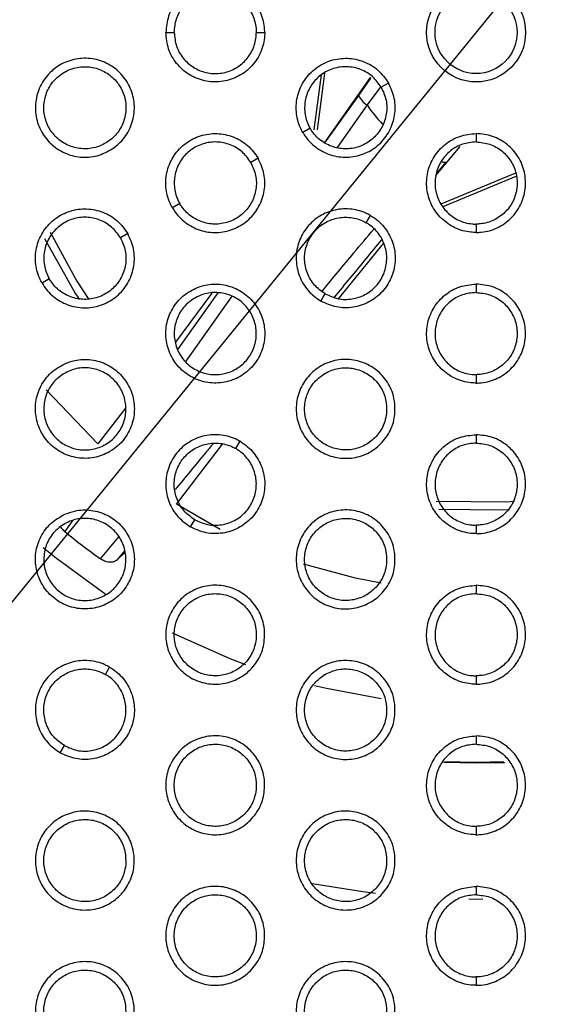
# Model space of a CAD drawing. Units: millimetres. Extents: x 0 to 2421, y 0 to 1707.
# Drawn here: x 1047 to 1059, y 966 to 987 of the extents above; entities that cross this region are included whole.
import ezdxf

# ---------------------------------------------------------------- set-up
doc = ezdxf.new("R2010")
doc.units = ezdxf.units.MM
doc.layers.add('AV sys', color=7, linetype='Continuous', plot=False)
doc.layers.add('AV_dim', color=10, linetype='Continuous')
doc.styles.get("Standard").update_dxf_attribs({"font": 'arial.ttf'})
doc.dimstyles.new('ISO-25', dxfattribs={"dimtxt": 2.5, "dimasz": 2.5, "dimexe": 1.25, "dimexo": 0.625, "dimtad": 1, "dimtxsty": 'Standard', "dimcen": 2.5, "dimadec": 0, "dimazin": 0, "dimtfac": 1, "dimtmove": 0, "dimatfit": 3, "dimfxl": 1, "dimarcsym": 0})

# ---------------------------------------------------------------- blocks, each defined once
blk = doc.blocks.new('*D20')
at = {"layer": 'AV_dim', "color": 0, "lineweight": -2, "transparency": 16777216}
for p, q in [((1173.336, 1129.544), (1123.123, 1067.899)), ((1272.517, 1129.544), (1173.336, 1129.544)), ((1000.602, 917.484), (1113.65, 1056.269)), ((991.129, 905.854), (981.656, 894.224))]:
    blk.add_line(p, q, dxfattribs=at)
at = {"layer": 'AV_dim', "color": 0, "transparency": 16777216}
for points in [[(1121.185, 1069.478), (1125.061, 1066.32), (1113.65, 1056.269)], [(989.191, 907.433), (993.067, 904.275), (1000.602, 917.484)]]:
    blk.add_solid(points, dxfattribs=at)
at = {"layer": 'Defpoints', "color": 0, "transparency": 16777216}
for p in [(1113.65, 1056.269), (1000.602, 917.484)]:
    blk.add_point(p, dxfattribs=at)
at = {"layer": 'AV_dim', "color": 0, "transparency": 16777216, "insert": (1227.926, 1151.89), "char_height": 20, "attachment_point": 5}
blk.add_mtext('∅179,0', dxfattribs=at)
blk = doc.blocks.new('WA6_ff')
at = {"layer": 'AV sys', "color": 7, "linetype": 'Continuous', "lineweight": 25}
for p, q in [((1050.326, 986.876), (1050.51, 986.876)), ((1052.31, 986.876), (1052.494, 986.876)), ((1053.728, 985.945), (1053.569, 984.741)), ((1053.806, 985.987), (1053.643, 984.746)), ((1054.801, 985.891), (1053.801, 984.465)), ((1054.553, 985.497), (1054.82, 985.878)), ((1054.82, 985.878), (1054.801, 985.891)), ((1054.82, 985.878), (1054.82, 985.878)), ((1055.041, 985.693), (1054.737, 985.287)), ((1055.207, 985.769), (1055.047, 985.676)), ((1053.489, 984.776), (1053.329, 984.684)), ((1057.126, 984.661), (1057.126, 984.476)), ((1056.246, 983.744), (1056.776, 984.375)), ((1056.758, 984.39), (1056.758, 984.39)), ((1052.349, 984.119), (1052.19, 984.026)), ((1056.36, 983.122), (1057.994, 983.799)), ((1056.403, 983.062), (1058.006, 983.726)), ((1050.631, 983.126), (1050.471, 983.034)), ((1054.718, 982.706), (1054.81, 982.865)), ((1057.126, 982.676), (1057.126, 982.492)), ((1049.491, 982.469), (1049.332, 982.376)), ((1054.108, 981.042), (1055.096, 982.25)), ((1047.773, 981.476), (1047.614, 981.384)), ((1057.126, 981.361), (1057.126, 981.176)), ((1051.333, 981.161), (1050.538, 980.09)), ((1053.726, 980.988), (1053.818, 981.147)), ((1057.126, 979.376), (1057.126, 979.192)), ((1048.836, 977.858), (1047.707, 979.044)), ((1049.439, 978.644), (1048.836, 977.858)), ((1057.126, 978.061), (1057.126, 977.876)), ((1050.56, 976.535), (1051.57, 977.851)), ((1051.86, 977.756), (1051.952, 977.916)), ((1051.52, 975.985), (1050.56, 976.535)), ((1050.868, 976.038), (1050.96, 976.197)), ((1057.126, 976.076), (1057.126, 975.893)), ((1049.438, 975.486), (1049.253, 975.313)), ((1057.126, 974.761), (1057.126, 974.576)), ((1049.002, 972.806), (1049.095, 972.966)), ((1057.126, 972.776), (1057.126, 972.593)), ((1057.126, 971.461), (1057.126, 971.276)), ((1048.01, 971.088), (1048.102, 971.247)), ((1057.126, 969.476), (1057.126, 969.293)), ((1057.126, 968.161), (1057.126, 967.976)), ((1057.126, 966.176), (1057.126, 965.993))]:
    blk.add_line(p, q, dxfattribs=at)
at = {"layer": 'AV sys', "color": 8, "linetype": 'Continuous', "lineweight": 25}
for p, q in [((1053.814, 984.459), (1054.553, 985.497)), ((1054.737, 985.287), (1054.079, 984.354)), ((1056.46, 984.034), (1056.251, 983.781)), ((1050.592, 979.931), (1051.474, 981.171)), ((1051.773, 981.095), (1050.762, 979.67)), ((1048.287, 976.185), (1048.112, 975.939)), ((1048.894, 975.339), (1049.293, 975.822)), ((1049.425, 975.521), (1049.253, 975.313))]:
    blk.add_line(p, q, dxfattribs=at)
at = {"layer": 'AV sys', "color": 7, "linetype": 'Continuous', "lineweight": 25, "flags": 128}
for points in [[(1047.668, 982.363), (1048.35, 981.148), (1048.431, 981.025)], [(1047.791, 982.499), (1048.376, 981.424), (1048.639, 981.022)], [(1056.251, 976.604), (1057.781, 976.587), (1057.967, 976.601)], [(1056.308, 976.428), (1057.699, 976.412), (1057.855, 976.422)], [(1049.021, 974.553), (1047.929, 975.344), (1047.639, 975.582)], [(1055.045, 974.804), (1054.486, 974.914), (1053.346, 975.224)], [(1052.079, 973.017), (1051.737, 973.146), (1050.474, 973.712)], [(1055.043, 972.274), (1053.844, 972.496), (1053.584, 972.558)], [(1057.753, 970.871), (1057.126, 970.859), (1056.416, 970.875)], [(1057.737, 970.888), (1057.126, 970.876), (1056.438, 970.891)]]:
    blk.add_lwpolyline(points, dxfattribs=at)
at = {"layer": 'AV sys', "color": 8, "linetype": 'Continuous', "lineweight": 25, "flags": 128}
for points in [[(1054.919, 968.005), (1054.646, 968.039), (1053.53, 968.22)], [(1057.275, 967.877), (1057.126, 967.876), (1056.968, 967.877)]]:
    blk.add_lwpolyline(points, dxfattribs=at)
at = {"layer": 'AV sys', "color": 7, "linetype": 'Continuous', "lineweight": 25}
for radius in [83.92, 82.297, 80.785, 78.066, 77.798, 77.598, 1.084, 0.9]:
    blk.add_circle((1057.126, 986.876), radius, dxfattribs=at)
for centre, radius, start, end in [((1057.126, 986.876), 89.5, 293.30025, 291.69975), ((1057.126, 986.876), 89.498, 293.1402, 291.8598), ((1054.927, 985.641), 0.401, 200.9656, 241.7013), ((1057.126, 986.876), 14.173, 230.5077, 234.4923)]:
    blk.add_arc(centre, radius, start, end, dxfattribs=at)
at = {"layer": 'AV sys', "color": 8, "linetype": 'Continuous', "lineweight": 25}
for centre, radius, start, end in [((1057.126, 986.876), 2.869, 213.634, 224.3675), ((1056.439, 984.158), 0.126, 235.7106, 279.4584)]:
    blk.add_arc(centre, radius, start, end, dxfattribs=at)
at = {"layer": 'AV sys', "color": 7, "linetype": 'Continuous', "lineweight": 25}
for points, knots in [([(1052.494, 986.876), (1052.493, 986.914), (1052.488, 987.074), (1052.408, 987.35), (1052.196, 987.653), (1051.894, 987.87), (1051.538, 987.974), (1051.168, 987.955), (1050.824, 987.813), (1050.549, 987.567), (1050.362, 987.242), (1050.338, 986.998), (1050.326, 986.876)], [0, 0, 0, 0, 0.033547, 0.141044, 0.248392, 0.355749, 0.463089, 0.57043, 0.677953, 0.785164, 0.892585, 1, 1, 1, 1]), ([(1050.51, 986.876), (1050.52, 986.978), (1050.54, 987.18), (1050.695, 987.449), (1050.923, 987.654), (1051.209, 987.771), (1051.516, 987.787), (1051.812, 987.701), (1052.062, 987.522), (1052.238, 987.27), (1052.305, 987.04), (1052.309, 986.908), (1052.31, 986.876)], [0, 0, 0, 0, 0.107354, 0.214714, 0.321925, 0.429447, 0.536791, 0.644128, 0.751486, 0.858833, 0.96633, 1, 1, 1, 1]), ([(1052.494, 986.876), (1052.493, 986.839), (1052.488, 986.679), (1052.408, 986.403), (1052.196, 986.099), (1051.894, 985.883), (1051.538, 985.779), (1051.168, 985.798), (1050.824, 985.94), (1050.549, 986.186), (1050.362, 986.511), (1050.338, 986.755), (1050.326, 986.876)], [0, 0, 0, 0, 0.033547, 0.141044, 0.248392, 0.355749, 0.463089, 0.57043, 0.677953, 0.785164, 0.892585, 1, 1, 1, 1]), ([(1050.51, 986.876), (1050.52, 986.775), (1050.54, 986.573), (1050.695, 986.304), (1050.923, 986.099), (1051.209, 985.982), (1051.516, 985.965), (1051.812, 986.052), (1052.062, 986.231), (1052.238, 986.483), (1052.305, 986.712), (1052.309, 986.845), (1052.31, 986.876)], [0, 0, 0, 0, 0.107354, 0.214714, 0.321925, 0.429447, 0.536791, 0.644128, 0.751486, 0.858833, 0.96633, 1, 1, 1, 1]), ([(1049.19, 984.35), (1049.084, 984.288), (1048.873, 984.164), (1048.501, 984.124), (1048.14, 984.201), (1047.823, 984.396), (1047.59, 984.684), (1047.464, 985.034), (1047.462, 985.405), (1047.583, 985.756), (1047.812, 986.047), (1048.125, 986.245), (1048.487, 986.329), (1048.855, 986.289), (1049.19, 986.129), (1049.453, 985.867), (1049.614, 985.533), (1049.656, 985.164), (1049.572, 984.804), (1049.402, 984.525), (1049.249, 984.398), (1049.19, 984.35)], [0, 0, 0, 0, 0.053677, 0.107355, 0.161054, 0.214691, 0.268423, 0.322045, 0.375909, 0.429461, 0.483178, 0.536872, 0.59045, 0.64419, 0.697863, 0.751569, 0.805288, 0.858911, 0.912649, 0.966211, 1, 1, 1, 1]), ([(1053.329, 984.684), (1053.311, 984.718), (1053.236, 984.859), (1053.167, 985.137), (1053.199, 985.506), (1053.352, 985.845), (1053.609, 986.113), (1053.939, 986.281), (1054.307, 986.331), (1054.669, 986.255), (1054.993, 986.067), (1055.136, 985.868), (1055.207, 985.769)], [0, 0, 0, 0, 0.033561, 0.140972, 0.24831, 0.355766, 0.463174, 0.570551, 0.677902, 0.785166, 0.892585, 1, 1, 1, 1]), ([(1048.918, 984.404), (1049.006, 984.454), (1049.183, 984.555), (1049.366, 984.806), (1049.461, 985.098), (1049.452, 985.406), (1049.342, 985.693), (1049.143, 985.928), (1048.877, 986.084), (1048.575, 986.143), (1048.27, 986.099), (1047.997, 985.957), (1047.787, 985.732), (1047.663, 985.45), (1047.639, 985.142), (1047.718, 984.845), (1047.892, 984.59), (1048.14, 984.407), (1048.433, 984.318), (1048.704, 984.325), (1048.858, 984.382), (1048.918, 984.404)], [0, 0, 0, 0, 0.053661, 0.107325, 0.160995, 0.214765, 0.268363, 0.322101, 0.375827, 0.429472, 0.483126, 0.536838, 0.590525, 0.644258, 0.697947, 0.75164, 0.805461, 0.859015, 0.912698, 0.966351, 1, 1, 1, 1]), ([(1055.047, 985.676), (1054.988, 985.759), (1054.87, 985.924), (1054.601, 986.08), (1054.301, 986.143), (1053.995, 986.102), (1053.721, 985.963), (1053.508, 985.74), (1053.381, 985.459), (1053.354, 985.153), (1053.411, 984.921), (1053.474, 984.804), (1053.489, 984.776)], [0, 0, 0, 0, 0.107354, 0.214712, 0.321973, 0.429326, 0.536702, 0.644111, 0.751567, 0.858903, 0.966314, 1, 1, 1, 1]), ([(1053.329, 984.684), (1053.349, 984.652), (1053.434, 984.517), (1053.64, 984.318), (1053.976, 984.161), (1054.346, 984.124), (1054.706, 984.212), (1055.017, 984.414), (1055.244, 984.708), (1055.359, 985.059), (1055.359, 985.434), (1055.258, 985.657), (1055.207, 985.769)], [0, 0, 0, 0, 0.0335613, 0.1409717, 0.2483095, 0.3557655, 0.4631739, 0.5705512, 0.677902, 0.7851656, 0.892585, 1, 1, 1, 1]), ([(1055.047, 985.676), (1055.089, 985.584), (1055.173, 985.399), (1055.174, 985.088), (1055.078, 984.796), (1054.89, 984.553), (1054.632, 984.384), (1054.333, 984.311), (1054.026, 984.342), (1053.747, 984.472), (1053.575, 984.637), (1053.505, 984.75), (1053.489, 984.776)], [0, 0, 0, 0, 0.107354, 0.214712, 0.321973, 0.429326, 0.536702, 0.644111, 0.751567, 0.858903, 0.966314, 1, 1, 1, 1]), ([(1050.471, 983.034), (1050.453, 983.068), (1050.378, 983.209), (1050.309, 983.487), (1050.341, 983.856), (1050.494, 984.195), (1050.751, 984.463), (1051.081, 984.631), (1051.449, 984.681), (1051.811, 984.605), (1052.135, 984.417), (1052.278, 984.218), (1052.349, 984.119)], [0, 0, 0, 0, 0.033561, 0.140971, 0.248309, 0.355768, 0.463179, 0.570558, 0.677909, 0.785171, 0.892588, 1, 1, 1, 1]), ([(1057.126, 982.492), (1057.088, 982.494), (1056.929, 982.499), (1056.653, 982.579), (1056.349, 982.791), (1056.133, 983.093), (1056.028, 983.449), (1056.048, 983.819), (1056.189, 984.163), (1056.436, 984.438), (1056.76, 984.625), (1057.004, 984.649), (1057.126, 984.661)], [0, 0, 0, 0, 0.033561, 0.140972, 0.24831, 0.355766, 0.463174, 0.570551, 0.677902, 0.785166, 0.892585, 1, 1, 1, 1]), ([(1057.126, 982.492), (1057.164, 982.494), (1057.323, 982.499), (1057.599, 982.579), (1057.903, 982.791), (1058.119, 983.093), (1058.223, 983.449), (1058.204, 983.819), (1058.063, 984.163), (1057.816, 984.438), (1057.492, 984.625), (1057.248, 984.649), (1057.126, 984.661)], [0, 0, 0, 0, 0.033561, 0.140972, 0.24831, 0.355766, 0.463174, 0.570551, 0.677902, 0.785166, 0.892585, 1, 1, 1, 1]), ([(1052.19, 984.026), (1052.13, 984.109), (1052.012, 984.274), (1051.743, 984.43), (1051.443, 984.493), (1051.137, 984.452), (1050.863, 984.313), (1050.65, 984.09), (1050.523, 983.809), (1050.496, 983.503), (1050.554, 983.271), (1050.616, 983.154), (1050.631, 983.126)], [0, 0, 0, 0, 0.107352, 0.214708, 0.321968, 0.429321, 0.536699, 0.644111, 0.751569, 0.858906, 0.966317, 1, 1, 1, 1]), ([(1057.126, 984.476), (1057.025, 984.467), (1056.822, 984.447), (1056.553, 984.292), (1056.348, 984.063), (1056.231, 983.778), (1056.215, 983.471), (1056.301, 983.175), (1056.481, 982.924), (1056.733, 982.748), (1056.962, 982.682), (1057.094, 982.678), (1057.126, 982.676)], [0, 0, 0, 0, 0.107354, 0.214712, 0.321973, 0.429326, 0.536702, 0.644111, 0.751567, 0.858903, 0.966314, 1, 1, 1, 1]), ([(1057.126, 984.476), (1057.227, 984.467), (1057.429, 984.447), (1057.699, 984.292), (1057.903, 984.063), (1058.021, 983.778), (1058.037, 983.471), (1057.951, 983.175), (1057.771, 982.924), (1057.519, 982.748), (1057.29, 982.682), (1057.157, 982.678), (1057.126, 982.676)], [0, 0, 0, 0, 0.107354, 0.214712, 0.321973, 0.429326, 0.536702, 0.644111, 0.751567, 0.858903, 0.966314, 1, 1, 1, 1]), ([(1050.471, 983.034), (1050.491, 983.002), (1050.576, 982.867), (1050.783, 982.668), (1051.118, 982.511), (1051.488, 982.474), (1051.848, 982.562), (1052.159, 982.764), (1052.386, 983.058), (1052.501, 983.409), (1052.501, 983.784), (1052.4, 984.007), (1052.349, 984.119)], [0, 0, 0, 0, 0.033561, 0.140971, 0.248309, 0.355768, 0.463179, 0.570558, 0.677909, 0.785171, 0.892588, 1, 1, 1, 1]), ([(1052.19, 984.026), (1052.232, 983.934), (1052.315, 983.749), (1052.316, 983.438), (1052.221, 983.146), (1052.032, 982.903), (1051.774, 982.734), (1051.475, 982.661), (1051.168, 982.692), (1050.889, 982.822), (1050.717, 982.987), (1050.647, 983.1), (1050.631, 983.126)], [0, 0, 0, 0, 0.107352, 0.214708, 0.321968, 0.429321, 0.536699, 0.644111, 0.751569, 0.858906, 0.966317, 1, 1, 1, 1]), ([(1047.614, 981.384), (1047.596, 981.418), (1047.521, 981.559), (1047.452, 981.837), (1047.483, 982.207), (1047.637, 982.545), (1047.893, 982.813), (1048.224, 982.981), (1048.592, 983.031), (1048.953, 982.955), (1049.277, 982.768), (1049.42, 982.568), (1049.491, 982.469)], [0, 0, 0, 0, 0.03356, 0.140968, 0.248309, 0.355771, 0.463187, 0.570569, 0.677921, 0.78518, 0.892592, 1, 1, 1, 1]), ([(1054.81, 982.865), (1054.777, 982.883), (1054.636, 982.959), (1054.357, 983.027), (1053.988, 982.995), (1053.65, 982.842), (1053.382, 982.586), (1053.213, 982.256), (1053.164, 981.888), (1053.24, 981.526), (1053.427, 981.202), (1053.626, 981.059), (1053.726, 980.988)], [0, 0, 0, 0, 0.033547, 0.141044, 0.248392, 0.355749, 0.463089, 0.57043, 0.677953, 0.785164, 0.892585, 1, 1, 1, 1]), ([(1049.332, 982.376), (1049.272, 982.459), (1049.154, 982.624), (1048.885, 982.78), (1048.585, 982.843), (1048.28, 982.802), (1048.005, 982.663), (1047.792, 982.44), (1047.665, 982.159), (1047.638, 981.853), (1047.696, 981.621), (1047.758, 981.504), (1047.773, 981.476)], [0, 0, 0, 0, 0.107349, 0.214701, 0.321959, 0.429312, 0.536693, 0.644111, 0.751572, 0.858911, 0.96632, 1, 1, 1, 1]), ([(1053.818, 981.147), (1053.735, 981.206), (1053.57, 981.325), (1053.414, 981.594), (1053.351, 981.894), (1053.392, 982.199), (1053.532, 982.474), (1053.755, 982.687), (1054.035, 982.814), (1054.341, 982.84), (1054.573, 982.783), (1054.69, 982.721), (1054.718, 982.706)], [0, 0, 0, 0, 0.107354, 0.214714, 0.321925, 0.429447, 0.536791, 0.644128, 0.751486, 0.858833, 0.96633, 1, 1, 1, 1]), ([(1054.81, 982.865), (1054.842, 982.845), (1054.978, 982.761), (1055.177, 982.554), (1055.334, 982.218), (1055.37, 981.849), (1055.282, 981.489), (1055.081, 981.178), (1054.786, 980.951), (1054.435, 980.836), (1054.061, 980.836), (1053.838, 980.937), (1053.726, 980.988)], [0, 0, 0, 0, 0.033547, 0.141044, 0.2483918, 0.3557492, 0.4630886, 0.5704297, 0.6779529, 0.7851642, 0.8925854, 1, 1, 1, 1]), ([(1053.818, 981.147), (1053.911, 981.105), (1054.096, 981.021), (1054.407, 981.021), (1054.698, 981.116), (1054.942, 981.304), (1055.11, 981.563), (1055.183, 981.862), (1055.153, 982.168), (1055.023, 982.447), (1054.857, 982.619), (1054.745, 982.689), (1054.718, 982.706)], [0, 0, 0, 0, 0.107354, 0.214714, 0.321925, 0.429447, 0.536791, 0.644128, 0.751486, 0.858833, 0.96633, 1, 1, 1, 1]), ([(1047.614, 981.384), (1047.634, 981.352), (1047.718, 981.217), (1047.925, 981.018), (1048.26, 980.861), (1048.63, 980.824), (1048.991, 980.912), (1049.301, 981.114), (1049.528, 981.408), (1049.643, 981.759), (1049.643, 982.134), (1049.542, 982.357), (1049.491, 982.469)], [0, 0, 0, 0, 0.0335601, 0.1409683, 0.2483086, 0.3557708, 0.4631867, 0.5705689, 0.6779206, 0.7851803, 0.8925923, 1, 1, 1, 1]), ([(1049.332, 982.376), (1049.374, 982.284), (1049.458, 982.099), (1049.458, 981.788), (1049.363, 981.496), (1049.174, 981.253), (1048.916, 981.084), (1048.617, 981.011), (1048.31, 981.042), (1048.032, 981.172), (1047.86, 981.337), (1047.79, 981.45), (1047.773, 981.476)], [0, 0, 0, 0, 0.107349, 0.214701, 0.321959, 0.429312, 0.536693, 0.644111, 0.751572, 0.858911, 0.96632, 1, 1, 1, 1]), ([(1050.97, 981.267), (1050.863, 981.207), (1050.65, 981.086), (1050.43, 980.783), (1050.316, 980.432), (1050.327, 980.06), (1050.459, 979.714), (1050.699, 979.431), (1051.019, 979.243), (1051.384, 979.172), (1051.751, 979.225), (1052.079, 979.397), (1052.332, 979.668), (1052.482, 980.007), (1052.511, 980.377), (1052.415, 980.736), (1052.206, 981.043), (1051.908, 981.263), (1051.554, 981.371), (1051.227, 981.363), (1051.041, 981.294), (1050.97, 981.267)], [0, 0, 0, 0, 0.053677, 0.107355, 0.161054, 0.214691, 0.268423, 0.322045, 0.375909, 0.429461, 0.483178, 0.536872, 0.59045, 0.64419, 0.697863, 0.751569, 0.805288, 0.858911, 0.912649, 0.966211, 1, 1, 1, 1]), ([(1057.126, 979.192), (1057.088, 979.194), (1056.929, 979.199), (1056.653, 979.279), (1056.349, 979.491), (1056.133, 979.793), (1056.028, 980.149), (1056.048, 980.519), (1056.189, 980.863), (1056.436, 981.138), (1056.76, 981.325), (1057.004, 981.349), (1057.126, 981.361)], [0, 0, 0, 0, 0.033561, 0.140971, 0.248309, 0.355768, 0.463179, 0.570558, 0.677909, 0.785171, 0.892588, 1, 1, 1, 1]), ([(1057.126, 979.192), (1057.164, 979.194), (1057.323, 979.199), (1057.599, 979.279), (1057.903, 979.491), (1058.119, 979.793), (1058.223, 980.149), (1058.204, 980.519), (1058.063, 980.863), (1057.816, 981.138), (1057.492, 981.325), (1057.248, 981.349), (1057.126, 981.361)], [0, 0, 0, 0, 0.033561, 0.140971, 0.248309, 0.355768, 0.463179, 0.570558, 0.677909, 0.785171, 0.892588, 1, 1, 1, 1]), ([(1050.881, 981.004), (1050.968, 981.056), (1051.144, 981.159), (1051.453, 981.192), (1051.753, 981.128), (1052.015, 980.966), (1052.209, 980.727), (1052.313, 980.437), (1052.315, 980.129), (1052.215, 979.837), (1052.025, 979.596), (1051.765, 979.431), (1051.465, 979.361), (1051.159, 979.394), (1050.881, 979.527), (1050.662, 979.745), (1050.529, 980.023), (1050.494, 980.329), (1050.564, 980.628), (1050.705, 980.859), (1050.832, 980.964), (1050.881, 981.004)], [0, 0, 0, 0, 0.053661, 0.107325, 0.160995, 0.214765, 0.268363, 0.322101, 0.375827, 0.429472, 0.483126, 0.536838, 0.590525, 0.644258, 0.697947, 0.75164, 0.805461, 0.859015, 0.912698, 0.966351, 1, 1, 1, 1]), ([(1057.126, 981.176), (1057.025, 981.167), (1056.822, 981.147), (1056.553, 980.992), (1056.348, 980.763), (1056.231, 980.478), (1056.215, 980.171), (1056.301, 979.875), (1056.481, 979.624), (1056.733, 979.448), (1056.962, 979.382), (1057.094, 979.378), (1057.126, 979.376)], [0, 0, 0, 0, 0.1073519, 0.214708, 0.3219684, 0.4293211, 0.5366988, 0.6441114, 0.7515693, 0.8589065, 0.9663168, 1, 1, 1, 1]), ([(1057.126, 981.176), (1057.227, 981.167), (1057.429, 981.147), (1057.699, 980.992), (1057.903, 980.763), (1058.021, 980.478), (1058.037, 980.171), (1057.951, 979.875), (1057.771, 979.624), (1057.519, 979.448), (1057.29, 979.382), (1057.157, 979.378), (1057.126, 979.376)], [0, 0, 0, 0, 0.107352, 0.214708, 0.321968, 0.429321, 0.536699, 0.644111, 0.751569, 0.858906, 0.966317, 1, 1, 1, 1]), ([(1048.112, 979.617), (1048.005, 979.557), (1047.792, 979.436), (1047.572, 979.133), (1047.458, 978.781), (1047.469, 978.41), (1047.602, 978.064), (1047.842, 977.781), (1048.162, 977.593), (1048.526, 977.522), (1048.893, 977.575), (1049.221, 977.747), (1049.475, 978.018), (1049.624, 978.358), (1049.653, 978.728), (1049.557, 979.086), (1049.349, 979.393), (1049.05, 979.614), (1048.696, 979.721), (1048.369, 979.713), (1048.184, 979.644), (1048.112, 979.617)], [0, 0, 0, 0, 0.05368, 0.107361, 0.161063, 0.214701, 0.268432, 0.322052, 0.375912, 0.429462, 0.483179, 0.536874, 0.590456, 0.644198, 0.697872, 0.751579, 0.805296, 0.858915, 0.912652, 0.966213, 1, 1, 1, 1]), ([(1055.346, 978.74), (1055.347, 978.618), (1055.349, 978.373), (1055.197, 978.031), (1054.949, 977.757), (1054.622, 977.58), (1054.256, 977.522), (1053.891, 977.588), (1053.568, 977.771), (1053.325, 978.051), (1053.188, 978.396), (1053.172, 978.766), (1053.28, 979.121), (1053.499, 979.42), (1053.805, 979.63), (1054.164, 979.727), (1054.533, 979.699), (1054.874, 979.551), (1055.144, 979.298), (1055.3, 979.011), (1055.333, 978.816), (1055.346, 978.74)], [0, 0, 0, 0, 0.0536768, 0.1073549, 0.1610541, 0.2146911, 0.2684227, 0.3220455, 0.3759086, 0.4294608, 0.4831781, 0.5368716, 0.5904504, 0.6441903, 0.6978629, 0.7515694, 0.805288, 0.8589105, 0.9126494, 0.9662115, 1, 1, 1, 1]), ([(1048.023, 979.354), (1048.11, 979.406), (1048.286, 979.509), (1048.595, 979.542), (1048.895, 979.478), (1049.157, 979.316), (1049.351, 979.077), (1049.455, 978.787), (1049.457, 978.479), (1049.358, 978.187), (1049.167, 977.946), (1048.907, 977.781), (1048.607, 977.711), (1048.301, 977.744), (1048.023, 977.877), (1047.805, 978.095), (1047.671, 978.373), (1047.636, 978.679), (1047.706, 978.978), (1047.847, 979.209), (1047.974, 979.314), (1048.023, 979.354)], [0, 0, 0, 0, 0.053665, 0.107333, 0.161005, 0.214773, 0.26837, 0.322104, 0.375828, 0.429473, 0.483128, 0.536843, 0.590532, 0.644267, 0.697956, 0.751647, 0.805466, 0.859017, 0.912698, 0.966352, 1, 1, 1, 1]), ([(1055.163, 978.532), (1055.164, 978.634), (1055.165, 978.837), (1055.039, 979.121), (1054.834, 979.349), (1054.562, 979.495), (1054.258, 979.544), (1053.955, 979.489), (1053.687, 979.337), (1053.485, 979.104), (1053.371, 978.818), (1053.358, 978.511), (1053.448, 978.216), (1053.63, 977.968), (1053.884, 977.793), (1054.182, 977.713), (1054.489, 977.736), (1054.771, 977.86), (1054.995, 978.069), (1055.125, 978.307), (1055.152, 978.469), (1055.163, 978.532)], [0, 0, 0, 0, 0.053661, 0.107325, 0.160995, 0.214765, 0.268363, 0.322101, 0.375827, 0.429472, 0.483126, 0.536838, 0.590525, 0.644258, 0.697947, 0.75164, 0.805461, 0.859015, 0.912698, 0.966351, 1, 1, 1, 1]), ([(1051.952, 977.916), (1051.919, 977.933), (1051.778, 978.009), (1051.499, 978.077), (1051.13, 978.046), (1050.792, 977.892), (1050.524, 977.636), (1050.355, 977.306), (1050.306, 976.938), (1050.382, 976.576), (1050.569, 976.252), (1050.769, 976.109), (1050.868, 976.038)], [0, 0, 0, 0, 0.033546, 0.14104, 0.248391, 0.355755, 0.463103, 0.57045, 0.677974, 0.785181, 0.892594, 1, 1, 1, 1]), ([(1057.126, 975.893), (1057.088, 975.894), (1056.929, 975.899), (1056.653, 975.979), (1056.349, 976.191), (1056.133, 976.493), (1056.028, 976.849), (1056.048, 977.219), (1056.189, 977.563), (1056.436, 977.838), (1056.76, 978.025), (1057.004, 978.049), (1057.126, 978.061)], [0, 0, 0, 0, 0.03356, 0.140968, 0.248309, 0.355771, 0.463187, 0.570569, 0.677921, 0.78518, 0.892592, 1, 1, 1, 1]), ([(1057.126, 975.893), (1057.164, 975.894), (1057.323, 975.899), (1057.599, 975.979), (1057.903, 976.191), (1058.119, 976.493), (1058.223, 976.849), (1058.204, 977.219), (1058.063, 977.563), (1057.816, 977.838), (1057.492, 978.025), (1057.248, 978.049), (1057.126, 978.061)], [0, 0, 0, 0, 0.03356, 0.140968, 0.248309, 0.355771, 0.463187, 0.570569, 0.677921, 0.78518, 0.892592, 1, 1, 1, 1]), ([(1050.96, 976.197), (1050.877, 976.256), (1050.712, 976.375), (1050.556, 976.644), (1050.493, 976.944), (1050.534, 977.249), (1050.674, 977.524), (1050.897, 977.737), (1051.177, 977.864), (1051.484, 977.89), (1051.715, 977.833), (1051.832, 977.771), (1051.86, 977.756)], [0, 0, 0, 0, 0.107348, 0.214702, 0.321908, 0.429431, 0.536781, 0.644126, 0.751491, 0.858841, 0.966336, 1, 1, 1, 1]), ([(1051.952, 977.916), (1051.985, 977.896), (1052.12, 977.811), (1052.319, 977.604), (1052.476, 977.269), (1052.512, 976.899), (1052.425, 976.539), (1052.223, 976.228), (1051.929, 976.001), (1051.577, 975.886), (1051.203, 975.886), (1050.98, 975.987), (1050.868, 976.038)], [0, 0, 0, 0, 0.033546, 0.14104, 0.248391, 0.355755, 0.463103, 0.57045, 0.677974, 0.785181, 0.892594, 1, 1, 1, 1]), ([(1057.126, 977.876), (1057.025, 977.867), (1056.822, 977.847), (1056.553, 977.692), (1056.348, 977.463), (1056.231, 977.178), (1056.215, 976.871), (1056.301, 976.575), (1056.481, 976.324), (1056.733, 976.148), (1056.962, 976.082), (1057.094, 976.078), (1057.126, 976.076)], [0, 0, 0, 0, 0.107349, 0.214701, 0.321959, 0.429312, 0.536693, 0.644111, 0.751572, 0.858911, 0.96632, 1, 1, 1, 1]), ([(1057.126, 977.876), (1057.227, 977.867), (1057.429, 977.847), (1057.699, 977.692), (1057.903, 977.463), (1058.021, 977.178), (1058.037, 976.871), (1057.951, 976.575), (1057.771, 976.324), (1057.519, 976.148), (1057.29, 976.082), (1057.157, 976.078), (1057.126, 976.076)], [0, 0, 0, 0, 0.107349, 0.214701, 0.321959, 0.429312, 0.536693, 0.644111, 0.751572, 0.858911, 0.96632, 1, 1, 1, 1]), ([(1050.96, 976.197), (1051.053, 976.155), (1051.238, 976.071), (1051.549, 976.071), (1051.84, 976.166), (1052.084, 976.354), (1052.252, 976.613), (1052.325, 976.912), (1052.295, 977.218), (1052.165, 977.497), (1051.999, 977.669), (1051.887, 977.739), (1051.86, 977.756)], [0, 0, 0, 0, 0.107348, 0.214702, 0.321908, 0.429431, 0.536781, 0.644126, 0.751491, 0.858841, 0.966336, 1, 1, 1, 1]), ([(1048.112, 976.317), (1048.005, 976.257), (1047.792, 976.136), (1047.572, 975.833), (1047.458, 975.481), (1047.469, 975.11), (1047.602, 974.764), (1047.842, 974.481), (1048.162, 974.293), (1048.526, 974.222), (1048.893, 974.276), (1049.221, 974.448), (1049.475, 974.718), (1049.624, 975.058), (1049.653, 975.428), (1049.557, 975.786), (1049.348, 976.093), (1049.05, 976.314), (1048.696, 976.421), (1048.369, 976.413), (1048.183, 976.344), (1048.112, 976.317)], [0, 0, 0, 0, 0.053682, 0.107364, 0.161069, 0.214711, 0.268444, 0.322064, 0.375923, 0.42947, 0.483184, 0.536876, 0.590459, 0.644204, 0.697881, 0.751591, 0.805309, 0.858927, 0.912661, 0.966218, 1, 1, 1, 1]), ([(1055.346, 975.44), (1055.347, 975.318), (1055.349, 975.073), (1055.197, 974.731), (1054.949, 974.456), (1054.622, 974.28), (1054.256, 974.222), (1053.891, 974.288), (1053.568, 974.472), (1053.325, 974.751), (1053.187, 975.096), (1053.172, 975.466), (1053.28, 975.821), (1053.499, 976.12), (1053.805, 976.33), (1054.164, 976.427), (1054.534, 976.399), (1054.874, 976.251), (1055.144, 975.998), (1055.3, 975.711), (1055.333, 975.516), (1055.346, 975.44)], [0, 0, 0, 0, 0.05368, 0.107361, 0.161063, 0.214701, 0.268432, 0.322052, 0.375912, 0.429462, 0.483179, 0.536874, 0.590456, 0.644198, 0.697872, 0.751579, 0.805296, 0.858915, 0.912652, 0.966213, 1, 1, 1, 1]), ([(1048.023, 976.054), (1048.11, 976.106), (1048.286, 976.209), (1048.595, 976.242), (1048.895, 976.178), (1049.157, 976.016), (1049.351, 975.777), (1049.455, 975.487), (1049.457, 975.179), (1049.358, 974.887), (1049.167, 974.646), (1048.907, 974.481), (1048.607, 974.411), (1048.301, 974.444), (1048.023, 974.577), (1047.805, 974.795), (1047.671, 975.073), (1047.636, 975.379), (1047.706, 975.678), (1047.847, 975.909), (1047.974, 976.014), (1048.023, 976.054)], [0, 0, 0, 0, 0.053666, 0.107335, 0.161005, 0.21477, 0.268363, 0.322096, 0.37582, 0.429467, 0.483126, 0.536844, 0.590534, 0.644268, 0.697953, 0.751641, 0.805458, 0.859008, 0.912692, 0.966349, 1, 1, 1, 1]), ([(1055.163, 975.232), (1055.164, 975.334), (1055.165, 975.537), (1055.039, 975.821), (1054.834, 976.049), (1054.562, 976.195), (1054.258, 976.244), (1053.955, 976.189), (1053.687, 976.037), (1053.485, 975.804), (1053.371, 975.518), (1053.358, 975.211), (1053.448, 974.916), (1053.63, 974.668), (1053.884, 974.493), (1054.182, 974.413), (1054.489, 974.436), (1054.771, 974.56), (1054.995, 974.769), (1055.125, 975.007), (1055.152, 975.169), (1055.163, 975.232)], [0, 0, 0, 0, 0.053665, 0.107333, 0.161005, 0.214773, 0.26837, 0.322104, 0.375828, 0.429473, 0.483128, 0.536843, 0.590532, 0.644267, 0.697956, 0.751647, 0.805466, 0.859017, 0.912698, 0.966352, 1, 1, 1, 1]), ([(1048.112, 975.939), (1048.088, 975.961), (1048.049, 975.996), (1048.027, 976.038), (1048.018, 976.054)], [0, 0, 0, 0, 0.623873, 1, 1, 1, 1]), ([(1049.253, 975.313), (1049.231, 975.298), (1049.187, 975.267), (1049.091, 975.26), (1048.988, 975.282), (1048.924, 975.321), (1048.894, 975.339)], [0, 0, 0, 0, 0.261569, 0.523502, 0.772882, 1, 1, 1, 1]), ([(1052.488, 973.79), (1052.489, 973.668), (1052.491, 973.423), (1052.339, 973.081), (1052.091, 972.806), (1051.764, 972.63), (1051.398, 972.572), (1051.033, 972.638), (1050.71, 972.822), (1050.467, 973.102), (1050.33, 973.446), (1050.314, 973.817), (1050.422, 974.171), (1050.641, 974.47), (1050.948, 974.68), (1051.306, 974.777), (1051.676, 974.749), (1052.016, 974.601), (1052.286, 974.348), (1052.443, 974.061), (1052.476, 973.866), (1052.488, 973.79)], [0, 0, 0, 0, 0.053682, 0.107364, 0.161069, 0.214711, 0.268444, 0.322064, 0.375923, 0.42947, 0.483184, 0.536876, 0.590459, 0.644204, 0.697881, 0.751591, 0.805309, 0.858927, 0.912661, 0.966218, 1, 1, 1, 1]), ([(1052.305, 973.582), (1052.306, 973.683), (1052.307, 973.887), (1052.181, 974.171), (1051.976, 974.399), (1051.704, 974.545), (1051.4, 974.594), (1051.097, 974.539), (1050.83, 974.387), (1050.627, 974.154), (1050.513, 973.868), (1050.5, 973.561), (1050.59, 973.266), (1050.772, 973.018), (1051.026, 972.843), (1051.324, 972.763), (1051.631, 972.786), (1051.913, 972.909), (1052.137, 973.119), (1052.267, 973.357), (1052.295, 973.519), (1052.305, 973.582)], [0, 0, 0, 0, 0.053666, 0.107335, 0.161005, 0.21477, 0.268363, 0.322096, 0.37582, 0.429467, 0.483126, 0.536844, 0.590534, 0.644268, 0.697953, 0.751641, 0.805458, 0.859008, 0.912692, 0.966349, 1, 1, 1, 1]), ([(1057.126, 972.593), (1057.088, 972.594), (1056.929, 972.599), (1056.653, 972.679), (1056.349, 972.891), (1056.133, 973.193), (1056.028, 973.549), (1056.048, 973.919), (1056.189, 974.263), (1056.436, 974.538), (1056.76, 974.725), (1057.004, 974.749), (1057.126, 974.761)], [0, 0, 0, 0, 0.033559, 0.140965, 0.248307, 0.355775, 0.463197, 0.570584, 0.677937, 0.785193, 0.892598, 1, 1, 1, 1]), ([(1057.126, 972.593), (1057.164, 972.594), (1057.323, 972.599), (1057.599, 972.679), (1057.903, 972.891), (1058.119, 973.193), (1058.223, 973.549), (1058.204, 973.919), (1058.063, 974.263), (1057.816, 974.538), (1057.492, 974.725), (1057.248, 974.749), (1057.126, 974.761)], [0, 0, 0, 0, 0.0335586, 0.1409649, 0.2483074, 0.355775, 0.4631974, 0.5705839, 0.6779365, 0.7851927, 0.8925984, 1, 1, 1, 1]), ([(1057.126, 974.576), (1057.025, 974.567), (1056.822, 974.547), (1056.553, 974.392), (1056.348, 974.163), (1056.231, 973.878), (1056.215, 973.571), (1056.301, 973.275), (1056.481, 973.024), (1056.733, 972.848), (1056.962, 972.782), (1057.094, 972.778), (1057.126, 972.776)], [0, 0, 0, 0, 0.107344, 0.214692, 0.321946, 0.4293, 0.536685, 0.644109, 0.751576, 0.858917, 0.966324, 1, 1, 1, 1]), ([(1057.126, 974.576), (1057.227, 974.567), (1057.429, 974.547), (1057.699, 974.392), (1057.903, 974.163), (1058.021, 973.878), (1058.037, 973.571), (1057.951, 973.275), (1057.771, 973.024), (1057.519, 972.848), (1057.29, 972.782), (1057.157, 972.778), (1057.126, 972.776)], [0, 0, 0, 0, 0.107344, 0.214692, 0.321946, 0.4293, 0.536685, 0.644109, 0.751576, 0.858917, 0.966324, 1, 1, 1, 1]), ([(1049.095, 972.966), (1049.061, 972.984), (1048.92, 973.059), (1048.641, 973.128), (1048.272, 973.096), (1047.934, 972.943), (1047.666, 972.686), (1047.498, 972.356), (1047.448, 971.988), (1047.524, 971.626), (1047.712, 971.302), (1047.911, 971.159), (1048.01, 971.088)], [0, 0, 0, 0, 0.0335433, 0.1410332, 0.248388, 0.3557651, 0.4631253, 0.5704832, 0.6780079, 0.785207, 0.8926067, 1, 1, 1, 1]), ([(1055.346, 972.14), (1055.347, 972.018), (1055.349, 971.773), (1055.197, 971.431), (1054.949, 971.156), (1054.622, 970.98), (1054.256, 970.922), (1053.891, 970.988), (1053.568, 971.172), (1053.325, 971.452), (1053.187, 971.796), (1053.172, 972.167), (1053.28, 972.521), (1053.499, 972.821), (1053.806, 973.03), (1054.164, 973.127), (1054.534, 973.099), (1054.874, 972.951), (1055.144, 972.698), (1055.3, 972.411), (1055.333, 972.216), (1055.346, 972.14)], [0, 0, 0, 0, 0.053684, 0.107369, 0.161074, 0.214713, 0.268443, 0.322059, 0.375916, 0.429464, 0.483181, 0.536877, 0.590463, 0.644209, 0.697884, 0.751591, 0.805305, 0.858921, 0.912654, 0.966214, 1, 1, 1, 1]), ([(1048.102, 971.247), (1048.02, 971.306), (1047.854, 971.425), (1047.699, 971.693), (1047.636, 971.994), (1047.676, 972.299), (1047.816, 972.574), (1048.039, 972.786), (1048.319, 972.914), (1048.626, 972.94), (1048.858, 972.883), (1048.974, 972.821), (1049.002, 972.806)], [0, 0, 0, 0, 0.107337, 0.214681, 0.321879, 0.429403, 0.536763, 0.644121, 0.751499, 0.858853, 0.966344, 1, 1, 1, 1]), ([(1049.095, 972.966), (1049.127, 972.946), (1049.262, 972.862), (1049.461, 972.654), (1049.618, 972.319), (1049.655, 971.949), (1049.567, 971.589), (1049.365, 971.278), (1049.071, 971.051), (1048.72, 970.936), (1048.345, 970.936), (1048.122, 971.037), (1048.01, 971.088)], [0, 0, 0, 0, 0.033543, 0.141033, 0.248388, 0.355765, 0.463125, 0.570483, 0.678008, 0.785207, 0.892607, 1, 1, 1, 1]), ([(1055.163, 971.932), (1055.164, 972.034), (1055.165, 972.237), (1055.039, 972.521), (1054.834, 972.749), (1054.562, 972.895), (1054.258, 972.944), (1053.955, 972.889), (1053.687, 972.736), (1053.485, 972.504), (1053.371, 972.218), (1053.358, 971.911), (1053.448, 971.616), (1053.63, 971.368), (1053.884, 971.193), (1054.182, 971.113), (1054.489, 971.136), (1054.771, 971.26), (1054.995, 971.469), (1055.125, 971.707), (1055.152, 971.869), (1055.163, 971.932)], [0, 0, 0, 0, 0.05367, 0.107343, 0.161016, 0.214785, 0.268378, 0.322109, 0.37583, 0.429473, 0.48313, 0.536847, 0.59054, 0.644278, 0.697967, 0.751657, 0.805472, 0.859019, 0.912699, 0.966353, 1, 1, 1, 1]), ([(1048.102, 971.247), (1048.195, 971.205), (1048.38, 971.121), (1048.691, 971.121), (1048.982, 971.216), (1049.226, 971.404), (1049.394, 971.663), (1049.467, 971.962), (1049.437, 972.268), (1049.307, 972.547), (1049.142, 972.719), (1049.029, 972.789), (1049.002, 972.806)], [0, 0, 0, 0, 0.107337, 0.214681, 0.321879, 0.429403, 0.536763, 0.644121, 0.751499, 0.858853, 0.966344, 1, 1, 1, 1]), ([(1052.488, 970.49), (1052.489, 970.368), (1052.491, 970.123), (1052.339, 969.781), (1052.091, 969.506), (1051.764, 969.33), (1051.398, 969.272), (1051.033, 969.338), (1050.71, 969.522), (1050.467, 969.802), (1050.33, 970.146), (1050.314, 970.517), (1050.422, 970.872), (1050.642, 971.171), (1050.948, 971.38), (1051.306, 971.477), (1051.676, 971.449), (1052.016, 971.301), (1052.286, 971.048), (1052.443, 970.761), (1052.476, 970.566), (1052.488, 970.49)], [0, 0, 0, 0, 0.053686, 0.107374, 0.161082, 0.214726, 0.268458, 0.322075, 0.37593, 0.429473, 0.483186, 0.53688, 0.590466, 0.644216, 0.697895, 0.751606, 0.805321, 0.858935, 0.912665, 0.966221, 1, 1, 1, 1]), ([(1057.126, 969.293), (1057.088, 969.294), (1056.929, 969.299), (1056.653, 969.379), (1056.349, 969.591), (1056.133, 969.893), (1056.028, 970.249), (1056.048, 970.62), (1056.189, 970.963), (1056.436, 971.238), (1056.76, 971.425), (1057.004, 971.449), (1057.126, 971.461)], [0, 0, 0, 0, 0.033557, 0.14096, 0.248306, 0.35578, 0.463211, 0.570603, 0.677957, 0.785209, 0.892606, 1, 1, 1, 1]), ([(1057.126, 969.293), (1057.164, 969.294), (1057.323, 969.299), (1057.599, 969.379), (1057.903, 969.591), (1058.119, 969.893), (1058.223, 970.249), (1058.204, 970.62), (1058.063, 970.963), (1057.816, 971.238), (1057.492, 971.425), (1057.248, 971.449), (1057.126, 971.461)], [0, 0, 0, 0, 0.033557, 0.14096, 0.248306, 0.35578, 0.463211, 0.570603, 0.677957, 0.785209, 0.892606, 1, 1, 1, 1]), ([(1052.305, 970.282), (1052.306, 970.383), (1052.307, 970.587), (1052.181, 970.871), (1051.976, 971.099), (1051.704, 971.245), (1051.4, 971.294), (1051.097, 971.239), (1050.83, 971.087), (1050.627, 970.854), (1050.513, 970.568), (1050.5, 970.261), (1050.59, 969.966), (1050.772, 969.718), (1051.026, 969.543), (1051.324, 969.463), (1051.631, 969.486), (1051.913, 969.61), (1052.137, 969.819), (1052.267, 970.057), (1052.295, 970.219), (1052.305, 970.282)], [0, 0, 0, 0, 0.053671, 0.107345, 0.161017, 0.214781, 0.26837, 0.322099, 0.37582, 0.429466, 0.483127, 0.536848, 0.590543, 0.644279, 0.697965, 0.75165, 0.805462, 0.859008, 0.912691, 0.966348, 1, 1, 1, 1]), ([(1057.126, 971.276), (1057.025, 971.267), (1056.822, 971.247), (1056.553, 971.092), (1056.348, 970.863), (1056.231, 970.578), (1056.215, 970.271), (1056.301, 969.975), (1056.481, 969.724), (1056.733, 969.548), (1056.962, 969.482), (1057.094, 969.478), (1057.126, 969.476)], [0, 0, 0, 0, 0.1073373, 0.2146786, 0.3219284, 0.4292836, 0.5366742, 0.6441064, 0.7515806, 0.8589244, 0.9663289, 1, 1, 1, 1]), ([(1057.126, 971.276), (1057.227, 971.267), (1057.429, 971.247), (1057.699, 971.092), (1057.903, 970.863), (1058.021, 970.578), (1058.037, 970.271), (1057.951, 969.975), (1057.771, 969.724), (1057.519, 969.548), (1057.29, 969.482), (1057.157, 969.478), (1057.126, 969.476)], [0, 0, 0, 0, 0.107337, 0.214679, 0.321928, 0.429284, 0.536674, 0.644106, 0.751581, 0.858924, 0.966329, 1, 1, 1, 1]), ([(1049.631, 968.84), (1049.632, 968.718), (1049.633, 968.473), (1049.481, 968.13), (1049.233, 967.856), (1048.906, 967.68), (1048.54, 967.622), (1048.175, 967.688), (1047.852, 967.872), (1047.609, 968.152), (1047.472, 968.496), (1047.457, 968.867), (1047.564, 969.222), (1047.784, 969.521), (1048.09, 969.73), (1048.449, 969.827), (1048.818, 969.799), (1049.159, 969.651), (1049.429, 969.398), (1049.585, 969.111), (1049.618, 968.916), (1049.631, 968.84)], [0, 0, 0, 0, 0.053688, 0.107378, 0.16109, 0.214739, 0.268476, 0.322092, 0.375945, 0.429484, 0.483192, 0.536883, 0.59047, 0.644223, 0.697907, 0.751622, 0.805339, 0.858953, 0.912678, 0.966229, 1, 1, 1, 1]), ([(1049.447, 968.632), (1049.448, 968.733), (1049.45, 968.937), (1049.323, 969.221), (1049.118, 969.449), (1048.847, 969.595), (1048.543, 969.644), (1048.24, 969.589), (1047.972, 969.437), (1047.769, 969.205), (1047.655, 968.919), (1047.642, 968.611), (1047.732, 968.316), (1047.914, 968.068), (1048.168, 967.893), (1048.466, 967.813), (1048.773, 967.836), (1049.055, 967.959), (1049.28, 968.169), (1049.409, 968.407), (1049.437, 968.569), (1049.447, 968.632)], [0, 0, 0, 0, 0.053672, 0.107347, 0.161015, 0.214774, 0.268358, 0.322085, 0.375807, 0.429457, 0.483124, 0.536849, 0.590545, 0.644279, 0.69796, 0.75164, 0.805448, 0.858995, 0.912681, 0.966343, 1, 1, 1, 1]), ([(1055.346, 968.84), (1055.347, 968.718), (1055.349, 968.473), (1055.197, 968.131), (1054.949, 967.856), (1054.622, 967.68), (1054.256, 967.622), (1053.891, 967.688), (1053.568, 967.872), (1053.325, 968.152), (1053.187, 968.496), (1053.172, 968.867), (1053.28, 969.222), (1053.499, 969.521), (1053.806, 969.73), (1054.164, 969.827), (1054.534, 969.799), (1054.874, 969.651), (1055.144, 969.398), (1055.3, 969.111), (1055.334, 968.916), (1055.346, 968.84)], [0, 0, 0, 0, 0.053689, 0.107379, 0.161087, 0.214728, 0.268456, 0.322067, 0.375921, 0.429465, 0.483182, 0.536881, 0.590471, 0.644222, 0.697899, 0.751605, 0.805315, 0.858926, 0.912656, 0.966215, 1, 1, 1, 1]), ([(1055.163, 968.632), (1055.164, 968.733), (1055.165, 968.937), (1055.039, 969.221), (1054.834, 969.449), (1054.562, 969.595), (1054.258, 969.644), (1053.955, 969.589), (1053.687, 969.436), (1053.485, 969.204), (1053.371, 968.918), (1053.358, 968.611), (1053.448, 968.316), (1053.63, 968.067), (1053.884, 967.893), (1054.182, 967.813), (1054.489, 967.836), (1054.771, 967.96), (1054.995, 968.169), (1055.125, 968.407), (1055.152, 968.569), (1055.163, 968.632)], [0, 0, 0, 0, 0.053676, 0.107354, 0.161031, 0.214799, 0.268389, 0.322116, 0.375832, 0.429473, 0.483132, 0.536853, 0.590551, 0.644292, 0.697982, 0.751669, 0.80548, 0.859023, 0.9127, 0.966354, 1, 1, 1, 1]), ([(1052.489, 967.19), (1052.489, 967.068), (1052.491, 966.823), (1052.339, 966.48), (1052.091, 966.206), (1051.764, 966.03), (1051.398, 965.972), (1051.033, 966.039), (1050.71, 966.222), (1050.467, 966.502), (1050.33, 966.846), (1050.314, 967.217), (1050.422, 967.572), (1050.642, 967.871), (1050.948, 968.081), (1051.306, 968.177), (1051.676, 968.149), (1052.017, 968.001), (1052.286, 967.748), (1052.443, 967.461), (1052.476, 967.266), (1052.489, 967.19)], [0, 0, 0, 0, 0.053692, 0.107385, 0.161098, 0.214744, 0.268475, 0.322086, 0.375936, 0.429476, 0.483188, 0.536884, 0.590476, 0.644231, 0.697913, 0.751623, 0.805335, 0.858944, 0.912669, 0.966223, 1, 1, 1, 1]), ([(1057.126, 965.993), (1057.088, 965.994), (1056.929, 965.999), (1056.653, 966.079), (1056.349, 966.291), (1056.132, 966.593), (1056.028, 966.949), (1056.048, 967.32), (1056.189, 967.663), (1056.436, 967.938), (1056.76, 968.125), (1057.004, 968.149), (1057.126, 968.161)], [0, 0, 0, 0, 0.0335541, 0.1409548, 0.2483035, 0.3557867, 0.4632277, 0.5706265, 0.6779815, 0.7852277, 0.8926158, 1, 1, 1, 1]), ([(1057.126, 965.993), (1057.164, 965.994), (1057.323, 965.999), (1057.599, 966.079), (1057.903, 966.291), (1058.119, 966.593), (1058.223, 966.949), (1058.204, 967.32), (1058.063, 967.663), (1057.816, 967.938), (1057.492, 968.125), (1057.248, 968.149), (1057.126, 968.161)], [0, 0, 0, 0, 0.033554, 0.140955, 0.248304, 0.355787, 0.463228, 0.570626, 0.677982, 0.785228, 0.892616, 1, 1, 1, 1]), ([(1052.305, 966.982), (1052.306, 967.083), (1052.307, 967.287), (1052.181, 967.571), (1051.976, 967.799), (1051.704, 967.945), (1051.4, 967.994), (1051.097, 967.939), (1050.83, 967.787), (1050.627, 967.554), (1050.513, 967.268), (1050.5, 966.961), (1050.59, 966.666), (1050.772, 966.417), (1051.026, 966.243), (1051.324, 966.163), (1051.631, 966.186), (1051.913, 966.31), (1052.137, 966.519), (1052.267, 966.757), (1052.295, 966.919), (1052.305, 966.982)], [0, 0, 0, 0, 0.053677, 0.107357, 0.161031, 0.214794, 0.268379, 0.322103, 0.375819, 0.429464, 0.483128, 0.536854, 0.590554, 0.644293, 0.697979, 0.751661, 0.805468, 0.859009, 0.912689, 0.966348, 1, 1, 1, 1]), ([(1057.126, 967.976), (1057.025, 967.967), (1056.822, 967.947), (1056.553, 967.792), (1056.348, 967.563), (1056.231, 967.278), (1056.215, 966.971), (1056.301, 966.675), (1056.481, 966.424), (1056.733, 966.248), (1056.962, 966.182), (1057.094, 966.178), (1057.126, 966.176)], [0, 0, 0, 0, 0.107329, 0.214663, 0.321907, 0.429263, 0.536661, 0.644103, 0.751586, 0.858933, 0.966335, 1, 1, 1, 1]), ([(1057.126, 967.976), (1057.227, 967.967), (1057.429, 967.947), (1057.699, 967.792), (1057.903, 967.563), (1058.021, 967.278), (1058.037, 966.971), (1057.951, 966.675), (1057.771, 966.424), (1057.519, 966.248), (1057.29, 966.182), (1057.157, 966.178), (1057.126, 966.176)], [0, 0, 0, 0, 0.1073293, 0.2146626, 0.3219068, 0.4292633, 0.5366607, 0.6441031, 0.7515859, 0.8589332, 0.9663346, 1, 1, 1, 1]), ([(1049.631, 965.54), (1049.632, 965.418), (1049.633, 965.173), (1049.481, 964.83), (1049.233, 964.556), (1048.906, 964.38), (1048.54, 964.322), (1048.175, 964.389), (1047.852, 964.572), (1047.609, 964.852), (1047.472, 965.197), (1047.457, 965.567), (1047.565, 965.922), (1047.784, 966.221), (1048.09, 966.431), (1048.449, 966.527), (1048.819, 966.499), (1049.159, 966.351), (1049.429, 966.098), (1049.585, 965.811), (1049.618, 965.616), (1049.631, 965.54)], [0, 0, 0, 0, 0.053694, 0.10739, 0.161108, 0.21476, 0.268495, 0.322107, 0.375954, 0.429489, 0.483195, 0.536888, 0.59048, 0.644239, 0.697927, 0.751643, 0.805356, 0.858964, 0.912684, 0.966232, 1, 1, 1, 1]), ([(1055.346, 965.54), (1055.347, 965.418), (1055.349, 965.173), (1055.197, 964.83), (1054.949, 964.556), (1054.622, 964.38), (1054.256, 964.322), (1053.89, 964.389), (1053.568, 964.572), (1053.325, 964.852), (1053.187, 965.196), (1053.172, 965.567), (1053.28, 965.922), (1053.5, 966.221), (1053.806, 966.431), (1054.164, 966.527), (1054.534, 966.499), (1054.874, 966.351), (1055.144, 966.098), (1055.3, 965.811), (1055.334, 965.616), (1055.346, 965.54)], [0, 0, 0, 0, 0.053695, 0.107391, 0.161103, 0.214745, 0.268471, 0.322077, 0.375925, 0.429466, 0.483183, 0.536885, 0.590481, 0.644237, 0.697916, 0.751621, 0.805327, 0.858933, 0.912659, 0.966216, 1, 1, 1, 1]), ([(1049.447, 965.332), (1049.448, 965.433), (1049.45, 965.637), (1049.323, 965.921), (1049.118, 966.149), (1048.847, 966.295), (1048.543, 966.344), (1048.24, 966.289), (1047.972, 966.137), (1047.769, 965.905), (1047.655, 965.619), (1047.642, 965.311), (1047.732, 965.016), (1047.914, 964.768), (1048.168, 964.593), (1048.466, 964.513), (1048.773, 964.536), (1049.055, 964.659), (1049.28, 964.869), (1049.409, 965.107), (1049.437, 965.269), (1049.447, 965.332)], [0, 0, 0, 0, 0.053678, 0.107359, 0.16103, 0.214787, 0.268366, 0.322087, 0.375805, 0.429453, 0.483124, 0.536854, 0.590556, 0.644293, 0.697974, 0.751649, 0.805452, 0.858994, 0.912677, 0.966341, 1, 1, 1, 1]), ([(1055.163, 965.332), (1055.164, 965.433), (1055.165, 965.637), (1055.039, 965.921), (1054.834, 966.149), (1054.562, 966.295), (1054.258, 966.344), (1053.955, 966.289), (1053.687, 966.136), (1053.485, 965.904), (1053.371, 965.618), (1053.358, 965.311), (1053.448, 965.016), (1053.63, 964.767), (1053.884, 964.593), (1054.182, 964.513), (1054.489, 964.536), (1054.771, 964.66), (1054.995, 964.869), (1055.125, 965.107), (1055.152, 965.269), (1055.163, 965.332)], [0, 0, 0, 0, 0.0536822, 0.1073676, 0.1610476, 0.2148154, 0.2684022, 0.3221231, 0.3758347, 0.4294737, 0.4831335, 0.5368593, 0.5905624, 0.6443077, 0.697999, 0.7516836, 0.8054894, 0.8590265, 0.9127004, 0.9663546, 1, 1, 1, 1])]:
    blk.add_open_spline(points, degree=3, knots=knots, dxfattribs=at)
at = {"layer": 'AV sys', "color": 8, "linetype": 'Continuous', "lineweight": 25}
for points, knots in [([(1053.762, 981.217), (1053.988, 981.491), (1054.36, 981.942), (1054.736, 982.391), (1054.883, 982.567)], [0, 0, 0, 0, 0.608733, 1, 1, 1, 1]), ([(1055.056, 982.335), (1054.939, 982.193), (1054.592, 981.772), (1054.245, 981.352), (1054.015, 981.074)], [0, 0, 0, 0, 0.3371132, 1, 1, 1, 1]), ([(1051.361, 977.863), (1051.307, 977.798), (1051.03, 977.463), (1050.753, 977.127), (1050.529, 976.856)], [0, 0, 0, 0, 0.1923761, 1, 1, 1, 1])]:
    blk.add_open_spline(points, degree=3, knots=knots, dxfattribs=at)

msp = doc.modelspace()

# ---------------------------------------------------------------- block references
msp.add_blockref('WA6_ff', (0, 0))

# ---------------------------------------------------------------- dimensions: what is measured, and where the dimension line sits
at = {"layer": 'AV_dim'}
dim = msp.add_diameter_dim_2p(p1=(1000.602, 917.484), p2=(1113.65, 1056.269), dimstyle='ISO-25', override={"dimtxt": 20, "dimasz": 15, "dimexe": 10, "dimexo": 10, "dimgap": 10, "dimtih": 1, "dimtoh": 1, "dimdec": 1, "dimzin": 0, "dimadec": 1, "dimtdec": 1, "dimtzin": 0}, dxfattribs=at)
dim.commit()
dim.dimension.update_dxf_attribs({"geometry": '*D20', "text_midpoint": (1227.926, 1129.544), "dimtype": 163})

doc.saveas('drawing.dxf')
